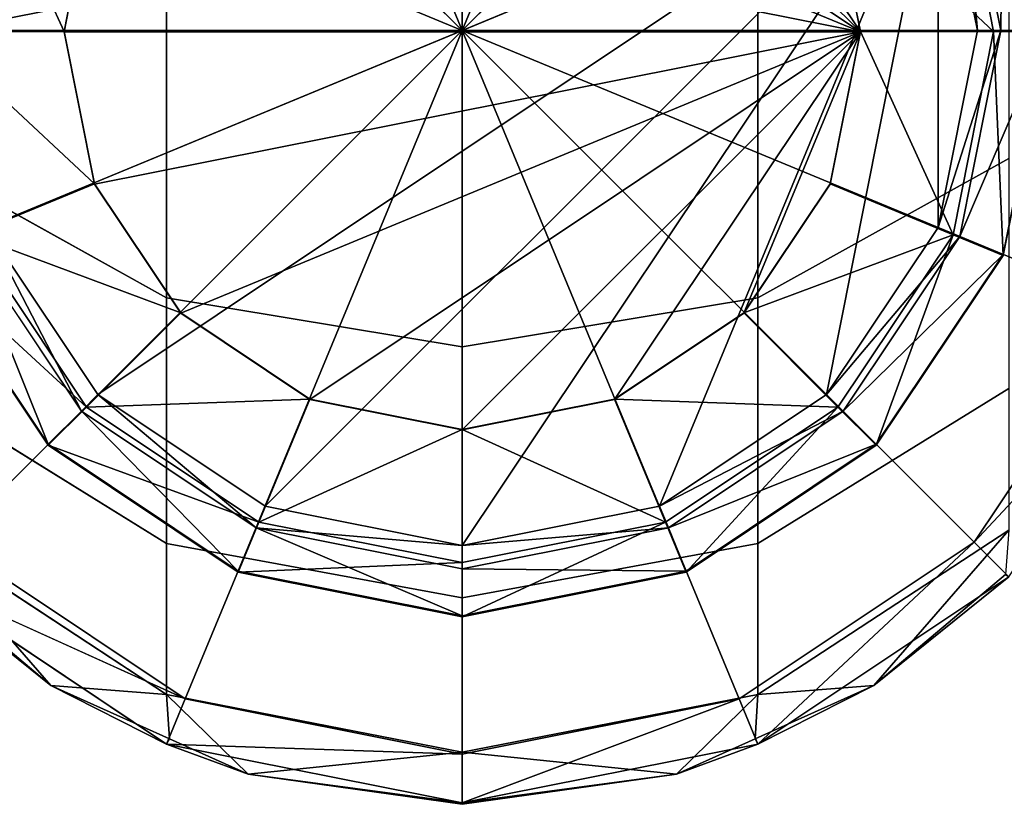
# Model space of a CAD drawing. Extents: x -0.035 to 0.035, y -0.085 to 0.
# Drawn here: x -0.0094 to 0.0116, y -0.085 to -0.0682 of the extents above; entities that cross this region are included whole.
import ezdxf

# ---------------------------------------------------------------- set-up
doc = ezdxf.new("R2010")
doc.units = 0
doc.layers.add('L0_454_11_3', color=7, linetype='CONTINUOUS')

msp = doc.modelspace()

# ---------------------------------------------------------------- linework, layer by layer
at = {"layer": 'L0_454_11_3', "color": 8}
for points, invisible_edges in [([(0, -0.053022, 0.257006), (-0.005914, -0.054198, 0.257006), (0, -0.068476, 0.258006), (0, -0.053022, 0.257006)], 8), ([(0.005914, -0.054198, 0.257006), (0, -0.053022, 0.257006), (0, -0.068476, 0.258006), (0.005914, -0.054198, 0.257006)], 8), ([(0, -0.068476, 0.258006), (-0.005914, -0.054198, 0.257006), (-0.010928, -0.057548, 0.257006), (0, -0.068476, 0.258006)], 8), ([(0.010928, -0.057548, 0.257006), (0.005914, -0.054198, 0.257006), (0, -0.068476, 0.258006), (0.010928, -0.057548, 0.257006)], 8), ([(0, -0.068476, 0.258006), (-0.010928, -0.057548, 0.257006), (-0.014278, -0.062562, 0.257007), (0, -0.068476, 0.258006)], 8), ([(0.014278, -0.062562, 0.257007), (0.010928, -0.057548, 0.257006), (0, -0.068476, 0.258006), (0.014278, -0.062562, 0.257007)], 8), ([(0.0085, -0.068507, -0.073494), (0, -0.060007, -0.073494), (-0.003253, -0.060654, -0.073494), (0.0085, -0.068507, -0.073494)], 8), ([(0.0085, -0.068507, -0.073494), (0.003253, -0.060654, -0.073494), (0, -0.060007, -0.073494), (0.0085, -0.068507, -0.073494)], 8), ([(0.0085, -0.068507, -0.073494), (-0.003253, -0.060654, -0.073494), (-0.00601, -0.062496, -0.073494), (0.0085, -0.068507, -0.073494)], 8), ([(0.0085, -0.068507, -0.073494), (0.007853, -0.065254, -0.073494), (0.003253, -0.060654, -0.073494), (0.0085, -0.068507, -0.073494)], 8), ([(0, -0.068476, 0.258006), (-0.014278, -0.062562, 0.257007), (-0.015454, -0.068476, 0.257007), (0, -0.068476, 0.258006)], 8), ([(0.0085, -0.068507, -0.073494), (-0.00601, -0.062496, -0.073494), (-0.007853, -0.065254, -0.073494), (0.0085, -0.068507, -0.073494)], 8), ([(0.015454, -0.068476, 0.257007), (0.014278, -0.062562, 0.257007), (0, -0.068476, 0.258006), (0.015454, -0.068476, 0.257007)], 8), ([(0.011549, -0.063694, 0.241706), (0.0115, -0.068478, 0.240706), (0.010625, -0.064077, 0.240706), (0.011549, -0.063694, 0.241706)], 8), ([(0.0125, -0.068478, 0.241706), (0.0115, -0.068478, 0.240706), (0.011549, -0.063694, 0.241706), (0.0125, -0.068478, 0.241706)], 8), ([(0.011549, -0.063694, 0.241706), (0.0125, -0.068498, 0.016506), (0.0125, -0.068478, 0.241706), (0.011549, -0.063694, 0.241706)], 8), ([(0.011549, -0.063694, 0.241706), (0.011549, -0.063715, 0.016506), (0.0125, -0.068498, 0.016506), (0.011549, -0.063694, 0.241706)], 8), ([(0.011549, -0.063715, 0.016506), (0.010482, -0.064157, 0.018506), (0.0125, -0.068498, 0.016506), (0.011549, -0.063715, 0.016506)], 8), ([(0.011, -0.068478, 0.240706), (0.010163, -0.064268, 0.240706), (0.010625, -0.064077, 0.240706), (0.011, -0.068478, 0.240706)], 8), ([(0.0115, -0.068478, 0.240706), (0.011, -0.068478, 0.240706), (0.010625, -0.064077, 0.240706), (0.0115, -0.068478, 0.240706)], 8), ([(-0.0085, -0.068498, 0.018506), (-0.010482, -0.064157, 0.018506), (-0.011345, -0.068498, 0.018506), (-0.0085, -0.068498, 0.018506)], 8), ([(0.010163, -0.064267, 0.255706), (-0.011, -0.068476, 0.255706), (-0.010163, -0.064267, 0.255706), (0.010163, -0.064267, 0.255706)], 8), ([(0.010163, -0.064267, 0.255706), (-0.010163, -0.072686, 0.255707), (-0.011, -0.068476, 0.255706), (0.010163, -0.064267, 0.255706)], 8), ([(-0.007853, -0.065245, 0.018506), (-0.010482, -0.064157, 0.018506), (-0.0085, -0.068498, 0.018506), (-0.007853, -0.065245, 0.018506)], 8), ([(0.010163, -0.064267, 0.255706), (-0.007778, -0.076254, 0.255707), (-0.010163, -0.072686, 0.255707), (0.010163, -0.064267, 0.255706)], 8), ([(0.010163, -0.064267, 0.255706), (-0.00421, -0.078639, 0.255707), (-0.007778, -0.076254, 0.255707), (0.010163, -0.064267, 0.255706)], 8), ([(0.010163, -0.064267, 0.255706), (0, -0.079476, 0.255707), (-0.00421, -0.078639, 0.255707), (0.010163, -0.064267, 0.255706)], 8), ([(0.010163, -0.064267, 0.255706), (0.00421, -0.078639, 0.255707), (0, -0.079476, 0.255707), (0.010163, -0.064267, 0.255706)], 8), ([(0.010163, -0.064267, 0.255706), (0.007778, -0.076254, 0.255707), (0.00421, -0.078639, 0.255707), (0.010163, -0.064267, 0.255706)], 8), ([(0.010163, -0.072686, 0.255707), (0.007778, -0.076254, 0.255707), (0.010163, -0.064267, 0.255706), (0.010163, -0.072686, 0.255707)], 8), ([(0.011345, -0.068498, 0.018506), (0.010482, -0.064157, 0.018506), (0.007853, -0.065245, 0.018506), (0.011345, -0.068498, 0.018506)], 8), ([(0.011, -0.068476, 0.255706), (0.010163, -0.072686, 0.255707), (0.010163, -0.064267, 0.255706), (0.011, -0.068476, 0.255706)], 8), ([(0.010163, -0.064267, 0.255706), (0.011, -0.068478, 0.240706), (0.011, -0.068476, 0.255706), (0.010163, -0.064267, 0.255706)], 8), ([(0.010163, -0.064267, 0.255706), (0.010163, -0.064268, 0.240706), (0.011, -0.068478, 0.240706), (0.010163, -0.064267, 0.255706)], 8), ([(0.010482, -0.064157, 0.018506), (0.011345, -0.068498, 0.018506), (0.0125, -0.068498, 0.016506), (0.010482, -0.064157, 0.018506)], 8), ([(-0.006314, -0.074189, -0.090018), (-0.011667, -0.064604, -0.096089), (-0.006314, -0.067133, -0.098618), (-0.006314, -0.074189, -0.090018)], 9), ([(-0.011667, -0.064604, -0.096089), (-0.006314, -0.074189, -0.090018), (-0.011667, -0.071215, -0.088031), (-0.011667, -0.064604, -0.096089)], 9), ([(0.011667, -0.064604, -0.096089), (0.006314, -0.074189, -0.090018), (0.006314, -0.067133, -0.098618), (0.011667, -0.064604, -0.096089)], 9), ([(0.006314, -0.074189, -0.090018), (0.011667, -0.064604, -0.096089), (0.011667, -0.071215, -0.088031), (0.006314, -0.074189, -0.090018)], 9), ([(-0.007853, -0.065245, 0.018506), (-0.0085, -0.068498, 0.018506), (-0.007853, -0.065254, -0.073494), (-0.007853, -0.065245, 0.018506)], 8), ([(-0.007853, -0.065254, -0.073494), (-0.0085, -0.068498, 0.018506), (-0.0085, -0.068507, -0.073494), (-0.007853, -0.065254, -0.073494)], 8), ([(0.0085, -0.068507, -0.073494), (-0.007853, -0.065254, -0.073494), (-0.0085, -0.068507, -0.073494), (0.0085, -0.068507, -0.073494)], 8), ([(0.007853, -0.065245, 0.018506), (0.007853, -0.065254, -0.073494), (0.0085, -0.068498, 0.018506), (0.007853, -0.065245, 0.018506)], 8), ([(0.011345, -0.068498, 0.018506), (0.007853, -0.065245, 0.018506), (0.0085, -0.068498, 0.018506), (0.011345, -0.068498, 0.018506)], 8), ([(0.007853, -0.065254, -0.073494), (0.0085, -0.068507, -0.073494), (0.0085, -0.068498, 0.018506), (0.007853, -0.065254, -0.073494)], 8), ([(0, -0.075234, -0.090716), (-0.006314, -0.067133, -0.098618), (0, -0.068021, -0.099506), (0, -0.075234, -0.090716)], 9), ([(-0.006314, -0.067133, -0.098618), (0, -0.075234, -0.090716), (-0.006314, -0.074189, -0.090018), (-0.006314, -0.067133, -0.098618)], 9), ([(0.006314, -0.067133, -0.098618), (0, -0.075234, -0.090716), (0, -0.068021, -0.099506), (0.006314, -0.067133, -0.098618)], 9), ([(0, -0.075234, -0.090716), (0.006314, -0.067133, -0.098618), (0.006314, -0.074189, -0.090018), (0, -0.075234, -0.090716)], 9), ([(0, -0.068476, 0.258006), (-0.015454, -0.068476, 0.257007), (-0.014278, -0.07439, 0.257008), (0, -0.068476, 0.258006)], 8), ([(0, -0.068476, 0.258006), (-0.014278, -0.07439, 0.257008), (-0.010928, -0.079404, 0.257008), (0, -0.068476, 0.258006)], 8), ([(-0.007853, -0.071751, 0.018507), (-0.011345, -0.068498, 0.018506), (-0.010482, -0.07284, 0.018507), (-0.007853, -0.071751, 0.018507)], 8), ([(-0.007853, -0.071751, 0.018507), (-0.0085, -0.068498, 0.018506), (-0.011345, -0.068498, 0.018506), (-0.007853, -0.071751, 0.018507)], 8), ([(0, -0.068476, 0.258006), (-0.010928, -0.079404, 0.257008), (-0.005914, -0.082754, 0.257009), (0, -0.068476, 0.258006)], 8), ([(-0.0085, -0.068498, 0.018506), (-0.007853, -0.071751, 0.018507), (-0.0085, -0.068507, -0.073494), (-0.0085, -0.068498, 0.018506)], 8), ([(-0.0085, -0.068507, -0.073494), (-0.007853, -0.071751, 0.018507), (-0.007853, -0.07176, -0.073493), (-0.0085, -0.068507, -0.073494)], 8), ([(0.0085, -0.068507, -0.073494), (-0.0085, -0.068507, -0.073494), (-0.007853, -0.07176, -0.073493), (0.0085, -0.068507, -0.073494)], 8), ([(0.0085, -0.068507, -0.073494), (-0.007853, -0.07176, -0.073493), (-0.00601, -0.074517, -0.073493), (0.0085, -0.068507, -0.073494)], 8), ([(0.0085, -0.068507, -0.073494), (-0.00601, -0.074517, -0.073493), (-0.003253, -0.07636, -0.073493), (0.0085, -0.068507, -0.073494)], 8), ([(0, -0.068476, 0.258006), (-0.005914, -0.082754, 0.257009), (0, -0.083931, 0.257009), (0, -0.068476, 0.258006)], 8), ([(0.0085, -0.068507, -0.073494), (-0.003253, -0.07636, -0.073493), (0, -0.077007, -0.073493), (0.0085, -0.068507, -0.073494)], 8), ([(0.015454, -0.068476, 0.257007), (0, -0.068476, 0.258006), (0.014278, -0.07439, 0.257008), (0.015454, -0.068476, 0.257007)], 8), ([(0.014278, -0.07439, 0.257008), (0, -0.068476, 0.258006), (0.010928, -0.079404, 0.257008), (0.014278, -0.07439, 0.257008)], 8), ([(0.010928, -0.079404, 0.257008), (0, -0.068476, 0.258006), (0.005914, -0.082754, 0.257009), (0.010928, -0.079404, 0.257008)], 8), ([(0.005914, -0.082754, 0.257009), (0, -0.068476, 0.258006), (0, -0.083931, 0.257009), (0.005914, -0.082754, 0.257009)], 8), ([(0.0085, -0.068507, -0.073494), (0, -0.077007, -0.073493), (0.003253, -0.07636, -0.073493), (0.0085, -0.068507, -0.073494)], 8), ([(0.0085, -0.068507, -0.073494), (0.003253, -0.07636, -0.073493), (0.00601, -0.074517, -0.073493), (0.0085, -0.068507, -0.073494)], 8), ([(0.0085, -0.068507, -0.073494), (0.00601, -0.074517, -0.073493), (0.007853, -0.07176, -0.073493), (0.0085, -0.068507, -0.073494)], 8), ([(0.0085, -0.068498, 0.018506), (0.007853, -0.07176, -0.073493), (0.007853, -0.071751, 0.018507), (0.0085, -0.068498, 0.018506)], 8), ([(0.0085, -0.068498, 0.018506), (0.0085, -0.068507, -0.073494), (0.007853, -0.07176, -0.073493), (0.0085, -0.068498, 0.018506)], 8), ([(0.010482, -0.07284, 0.018507), (0.0085, -0.068498, 0.018506), (0.007853, -0.071751, 0.018507), (0.010482, -0.07284, 0.018507)], 8), ([(0.011345, -0.068498, 0.018506), (0.0085, -0.068498, 0.018506), (0.010482, -0.07284, 0.018507), (0.011345, -0.068498, 0.018506)], 8), ([(0.011, -0.068476, 0.255706), (0.011, -0.068478, 0.240706), (0.010163, -0.072686, 0.255707), (0.011, -0.068476, 0.255706)], 8), ([(0.0115, -0.068478, 0.240706), (0.010625, -0.072879, 0.240707), (0.010163, -0.072687, 0.240707), (0.0115, -0.068478, 0.240706)], 8), ([(0.0115, -0.068478, 0.240706), (0.010163, -0.072687, 0.240707), (0.011, -0.068478, 0.240706), (0.0115, -0.068478, 0.240706)], 8), ([(0.011, -0.068478, 0.240706), (0.010163, -0.072687, 0.240707), (0.010163, -0.072686, 0.255707), (0.011, -0.068478, 0.240706)], 8), ([(0.011345, -0.068498, 0.018506), (0.010482, -0.07284, 0.018507), (0.011549, -0.073282, 0.016507), (0.011345, -0.068498, 0.018506)], 8), ([(0.0125, -0.068478, 0.241706), (0.010625, -0.072879, 0.240707), (0.0115, -0.068478, 0.240706), (0.0125, -0.068478, 0.241706)], 8), ([(0.0125, -0.068478, 0.241706), (0.011549, -0.073261, 0.241707), (0.010625, -0.072879, 0.240707), (0.0125, -0.068478, 0.241706)], 8), ([(0.011345, -0.068498, 0.018506), (0.011549, -0.073282, 0.016507), (0.0125, -0.068498, 0.016506), (0.011345, -0.068498, 0.018506)], 8), ([(0.0125, -0.068478, 0.241706), (0.0125, -0.068498, 0.016506), (0.011549, -0.073282, 0.016507), (0.0125, -0.068478, 0.241706)], 8), ([(0.0125, -0.068478, 0.241706), (0.011549, -0.073282, 0.016507), (0.011549, -0.073261, 0.241707), (0.0125, -0.068478, 0.241706)], 8), ([(-0.006314, -0.079432, -0.080208), (-0.011667, -0.071215, -0.088031), (-0.006314, -0.074189, -0.090018), (-0.006314, -0.079432, -0.080208)], 9), ([(-0.011667, -0.071215, -0.088031), (-0.006314, -0.079432, -0.080208), (-0.011667, -0.076127, -0.078839), (-0.011667, -0.071215, -0.088031)], 9), ([(0.011667, -0.071215, -0.088031), (0.006314, -0.079432, -0.080208), (0.006314, -0.074189, -0.090018), (0.011667, -0.071215, -0.088031)], 9), ([(0.006314, -0.079432, -0.080208), (0.011667, -0.071215, -0.088031), (0.011667, -0.076127, -0.078839), (0.006314, -0.079432, -0.080208)], 9), ([(-0.00601, -0.074509, 0.018507), (-0.007853, -0.071751, 0.018507), (-0.010482, -0.07284, 0.018507), (-0.00601, -0.074509, 0.018507)], 8), ([(-0.007853, -0.071751, 0.018507), (-0.00601, -0.074509, 0.018507), (-0.007853, -0.07176, -0.073493), (-0.007853, -0.071751, 0.018507)], 8), ([(-0.007853, -0.07176, -0.073493), (-0.00601, -0.074509, 0.018507), (-0.00601, -0.074517, -0.073493), (-0.007853, -0.07176, -0.073493)], 8), ([(0.007853, -0.071751, 0.018507), (0.007853, -0.07176, -0.073493), (0.00601, -0.074517, -0.073493), (0.007853, -0.071751, 0.018507)], 8), ([(0.007853, -0.071751, 0.018507), (0.00601, -0.074517, -0.073493), (0.00601, -0.074509, 0.018507), (0.007853, -0.071751, 0.018507)], 8), ([(0.010482, -0.07284, 0.018507), (0.007853, -0.071751, 0.018507), (0.00601, -0.074509, 0.018507), (0.010482, -0.07284, 0.018507)], 8), ([(-0.008132, -0.076609, 0.240707), (-0.010625, -0.072879, 0.240707), (-0.010163, -0.072687, 0.240707), (-0.008132, -0.076609, 0.240707)], 8), ([(-0.010163, -0.072686, 0.255707), (-0.007778, -0.076254, 0.255707), (-0.010163, -0.072687, 0.240707), (-0.010163, -0.072686, 0.255707)], 8), ([(-0.007778, -0.076256, 0.240707), (-0.008132, -0.076609, 0.240707), (-0.010163, -0.072687, 0.240707), (-0.007778, -0.076256, 0.240707)], 8), ([(-0.010163, -0.072687, 0.240707), (-0.007778, -0.076254, 0.255707), (-0.007778, -0.076256, 0.240707), (-0.010163, -0.072687, 0.240707)], 8), ([(0.010163, -0.072686, 0.255707), (0.007778, -0.076256, 0.240707), (0.007778, -0.076254, 0.255707), (0.010163, -0.072686, 0.255707)], 8), ([(0.010163, -0.072686, 0.255707), (0.010163, -0.072687, 0.240707), (0.007778, -0.076256, 0.240707), (0.010163, -0.072686, 0.255707)], 8), ([(0.010625, -0.072879, 0.240707), (0.007778, -0.076256, 0.240707), (0.010163, -0.072687, 0.240707), (0.010625, -0.072879, 0.240707)], 8), ([(-0.010482, -0.07284, 0.018507), (-0.011549, -0.073282, 0.016507), (-0.008022, -0.076521, 0.018507), (-0.010482, -0.07284, 0.018507)], 8), ([(-0.008839, -0.077316, 0.241707), (-0.011549, -0.073261, 0.241707), (-0.010625, -0.072879, 0.240707), (-0.008839, -0.077316, 0.241707)], 8), ([(-0.008132, -0.076609, 0.240707), (-0.008839, -0.077316, 0.241707), (-0.010625, -0.072879, 0.240707), (-0.008132, -0.076609, 0.240707)], 8), ([(-0.00601, -0.074509, 0.018507), (-0.010482, -0.07284, 0.018507), (-0.008022, -0.076521, 0.018507), (-0.00601, -0.074509, 0.018507)], 8), ([(0.010482, -0.07284, 0.018507), (0.00601, -0.074509, 0.018507), (0.008022, -0.076521, 0.018507), (0.010482, -0.07284, 0.018507)], 8), ([(0.010625, -0.072879, 0.240707), (0.008132, -0.076609, 0.240707), (0.007778, -0.076256, 0.240707), (0.010625, -0.072879, 0.240707)], 8), ([(0.010482, -0.07284, 0.018507), (0.008022, -0.076521, 0.018507), (0.008839, -0.077337, 0.016507), (0.010482, -0.07284, 0.018507)], 8), ([(0.011549, -0.073261, 0.241707), (0.008132, -0.076609, 0.240707), (0.010625, -0.072879, 0.240707), (0.011549, -0.073261, 0.241707)], 8), ([(0.010482, -0.07284, 0.018507), (0.008839, -0.077337, 0.016507), (0.011549, -0.073282, 0.016507), (0.010482, -0.07284, 0.018507)], 8), ([(-0.011549, -0.073261, 0.241707), (-0.008839, -0.077316, 0.241707), (-0.008839, -0.077337, 0.016507), (-0.011549, -0.073261, 0.241707)], 8), ([(-0.011549, -0.073261, 0.241707), (-0.008839, -0.077337, 0.016507), (-0.011549, -0.073282, 0.016507), (-0.011549, -0.073261, 0.241707)], 8), ([(-0.011549, -0.073282, 0.016507), (-0.008839, -0.077337, 0.016507), (-0.008022, -0.076521, 0.018507), (-0.011549, -0.073282, 0.016507)], 8), ([(0.011549, -0.073261, 0.241707), (0.008839, -0.077316, 0.241707), (0.008132, -0.076609, 0.240707), (0.011549, -0.073261, 0.241707)], 8), ([(0.011549, -0.073261, 0.241707), (0.011549, -0.073282, 0.016507), (0.008839, -0.077316, 0.241707), (0.011549, -0.073261, 0.241707)], 8), ([(0.011549, -0.073282, 0.016507), (0.008839, -0.077337, 0.016507), (0.008839, -0.077316, 0.241707), (0.011549, -0.073282, 0.016507)], 8), ([(0, -0.080592, -0.080688), (-0.006314, -0.074189, -0.090018), (0, -0.075234, -0.090716), (0, -0.080592, -0.080688)], 9), ([(-0.006314, -0.074189, -0.090018), (0, -0.080592, -0.080688), (-0.006314, -0.079432, -0.080208), (-0.006314, -0.074189, -0.090018)], 9), ([(0.006314, -0.074189, -0.090018), (0, -0.080592, -0.080688), (0, -0.075234, -0.090716), (0.006314, -0.074189, -0.090018)], 9), ([(0, -0.080592, -0.080688), (0.006314, -0.074189, -0.090018), (0.006314, -0.079432, -0.080208), (0, -0.080592, -0.080688)], 9), ([(0.015244, -0.074791, 0.255818), (0.014278, -0.07439, 0.257008), (0.010928, -0.079404, 0.257008), (0.015244, -0.074791, 0.255818)], 8), ([(-0.003253, -0.076351, 0.018507), (-0.00601, -0.074509, 0.018507), (-0.008022, -0.076521, 0.018507), (-0.003253, -0.076351, 0.018507)], 8), ([(-0.003253, -0.076351, 0.018507), (-0.00601, -0.074517, -0.073493), (-0.00601, -0.074509, 0.018507), (-0.003253, -0.076351, 0.018507)], 8), ([(-0.003253, -0.076351, 0.018507), (-0.003253, -0.07636, -0.073493), (-0.00601, -0.074517, -0.073493), (-0.003253, -0.076351, 0.018507)], 8), ([(0.00601, -0.074509, 0.018507), (0.00601, -0.074517, -0.073493), (0.003253, -0.07636, -0.073493), (0.00601, -0.074509, 0.018507)], 8), ([(0.003253, -0.076351, 0.018507), (0.00601, -0.074509, 0.018507), (0.003253, -0.07636, -0.073493), (0.003253, -0.076351, 0.018507)], 8), ([(0.008022, -0.076521, 0.018507), (0.00601, -0.074509, 0.018507), (0.003253, -0.076351, 0.018507), (0.008022, -0.076521, 0.018507)], 8), ([(0.015244, -0.074791, 0.255818), (0.010928, -0.079404, 0.257008), (0.011667, -0.080144, 0.255818), (0.015244, -0.074791, 0.255818)], 8), ([(-0.006314, -0.08266, -0.069563), (-0.011667, -0.076127, -0.078839), (-0.006314, -0.079432, -0.080208), (-0.006314, -0.08266, -0.069563)], 9), ([(-0.011667, -0.076127, -0.078839), (-0.006314, -0.08266, -0.069563), (-0.011667, -0.079152, -0.068865), (-0.011667, -0.076127, -0.078839)], 9), ([(-0.004401, -0.079102, 0.240707), (-0.008132, -0.076609, 0.240707), (-0.007778, -0.076256, 0.240707), (-0.004401, -0.079102, 0.240707)], 8), ([(-0.00421, -0.078639, 0.255707), (-0.007778, -0.076256, 0.240707), (-0.007778, -0.076254, 0.255707), (-0.00421, -0.078639, 0.255707)], 8), ([(-0.00421, -0.07864, 0.240707), (-0.004401, -0.079102, 0.240707), (-0.007778, -0.076256, 0.240707), (-0.00421, -0.07864, 0.240707)], 8), ([(-0.00421, -0.078639, 0.255707), (-0.00421, -0.07864, 0.240707), (-0.007778, -0.076256, 0.240707), (-0.00421, -0.078639, 0.255707)], 8), ([(0.00421, -0.078639, 0.255707), (0.007778, -0.076254, 0.255707), (0.00421, -0.07864, 0.240707), (0.00421, -0.078639, 0.255707)], 8), ([(0.007778, -0.076254, 0.255707), (0.007778, -0.076256, 0.240707), (0.00421, -0.07864, 0.240707), (0.007778, -0.076254, 0.255707)], 8), ([(0.008132, -0.076609, 0.240707), (0.00421, -0.07864, 0.240707), (0.007778, -0.076256, 0.240707), (0.008132, -0.076609, 0.240707)], 8), ([(0.011667, -0.076127, -0.078839), (0.006314, -0.08266, -0.069563), (0.006314, -0.079432, -0.080208), (0.011667, -0.076127, -0.078839)], 9), ([(0.006314, -0.08266, -0.069563), (0.011667, -0.076127, -0.078839), (0.011667, -0.079152, -0.068865), (0.006314, -0.08266, -0.069563)], 9), ([(-0.003253, -0.076351, 0.018507), (-0.008022, -0.076521, 0.018507), (-0.004342, -0.07898, 0.018507), (-0.003253, -0.076351, 0.018507)], 8), ([(0, -0.076998, 0.018507), (-0.003253, -0.076351, 0.018507), (-0.004342, -0.07898, 0.018507), (0, -0.076998, 0.018507)], 8), ([(0, -0.076998, 0.018507), (-0.003253, -0.07636, -0.073493), (-0.003253, -0.076351, 0.018507), (0, -0.076998, 0.018507)], 8), ([(0, -0.076998, 0.018507), (0, -0.077007, -0.073493), (-0.003253, -0.07636, -0.073493), (0, -0.076998, 0.018507)], 8), ([(0, -0.076998, 0.018507), (0.003253, -0.076351, 0.018507), (0, -0.077007, -0.073493), (0, -0.076998, 0.018507)], 8), ([(0.003253, -0.076351, 0.018507), (0.003253, -0.07636, -0.073493), (0, -0.077007, -0.073493), (0.003253, -0.076351, 0.018507)], 8), ([(0.004342, -0.07898, 0.018507), (0.003253, -0.076351, 0.018507), (0, -0.076998, 0.018507), (0.004342, -0.07898, 0.018507)], 8), ([(0.008022, -0.076521, 0.018507), (0.003253, -0.076351, 0.018507), (0.004342, -0.07898, 0.018507), (0.008022, -0.076521, 0.018507)], 8), ([(-0.004342, -0.07898, 0.018507), (-0.008022, -0.076521, 0.018507), (-0.008839, -0.077337, 0.016507), (-0.004342, -0.07898, 0.018507)], 8), ([(-0.004784, -0.080026, 0.241707), (-0.008839, -0.077316, 0.241707), (-0.008132, -0.076609, 0.240707), (-0.004784, -0.080026, 0.241707)], 8), ([(-0.004401, -0.079102, 0.240707), (-0.004784, -0.080026, 0.241707), (-0.008132, -0.076609, 0.240707), (-0.004401, -0.079102, 0.240707)], 8), ([(0.008132, -0.076609, 0.240707), (0.004401, -0.079102, 0.240707), (0.00421, -0.07864, 0.240707), (0.008132, -0.076609, 0.240707)], 8), ([(0.004342, -0.07898, 0.018507), (0.004784, -0.080047, 0.016507), (0.008022, -0.076521, 0.018507), (0.004342, -0.07898, 0.018507)], 8), ([(0.008839, -0.077316, 0.241707), (0.004401, -0.079102, 0.240707), (0.008132, -0.076609, 0.240707), (0.008839, -0.077316, 0.241707)], 8), ([(0.008022, -0.076521, 0.018507), (0.004784, -0.080047, 0.016507), (0.008839, -0.077337, 0.016507), (0.008022, -0.076521, 0.018507)], 8), ([(0, -0.076998, 0.018507), (-0.004342, -0.07898, 0.018507), (0, -0.079844, 0.018507), (0, -0.076998, 0.018507)], 8), ([(0.004342, -0.07898, 0.018507), (0, -0.076998, 0.018507), (0, -0.079844, 0.018507), (0.004342, -0.07898, 0.018507)], 8), ([(-0.004784, -0.080026, 0.241707), (-0.004784, -0.080047, 0.016507), (-0.008839, -0.077316, 0.241707), (-0.004784, -0.080026, 0.241707)], 8), ([(-0.008839, -0.077316, 0.241707), (-0.004784, -0.080047, 0.016507), (-0.008839, -0.077337, 0.016507), (-0.008839, -0.077316, 0.241707)], 8), ([(-0.004342, -0.07898, 0.018507), (-0.008839, -0.077337, 0.016507), (-0.004784, -0.080047, 0.016507), (-0.004342, -0.07898, 0.018507)], 8), ([(0.008839, -0.077316, 0.241707), (0.004784, -0.080026, 0.241707), (0.004401, -0.079102, 0.240707), (0.008839, -0.077316, 0.241707)], 8), ([(0.004784, -0.080026, 0.241707), (0.008839, -0.077316, 0.241707), (0.008839, -0.077337, 0.016507), (0.004784, -0.080026, 0.241707)], 8), ([(0.004784, -0.080026, 0.241707), (0.008839, -0.077337, 0.016507), (0.004784, -0.080047, 0.016507), (0.004784, -0.080026, 0.241707)], 8), ([(0, -0.079478, 0.240707), (-0.004401, -0.079102, 0.240707), (-0.00421, -0.07864, 0.240707), (0, -0.079478, 0.240707)], 8), ([(0, -0.079476, 0.255707), (-0.00421, -0.07864, 0.240707), (-0.00421, -0.078639, 0.255707), (0, -0.079476, 0.255707)], 8), ([(0, -0.079476, 0.255707), (0, -0.079478, 0.240707), (-0.00421, -0.07864, 0.240707), (0, -0.079476, 0.255707)], 8), ([(0, -0.079476, 0.255707), (0.00421, -0.078639, 0.255707), (0, -0.079478, 0.240707), (0, -0.079476, 0.255707)], 8), ([(0.00421, -0.078639, 0.255707), (0.00421, -0.07864, 0.240707), (0, -0.079478, 0.240707), (0.00421, -0.078639, 0.255707)], 8), ([(0.004401, -0.079102, 0.240707), (0, -0.079478, 0.240707), (0.00421, -0.07864, 0.240707), (0.004401, -0.079102, 0.240707)], 8), ([(0, -0.079844, 0.018507), (-0.004342, -0.07898, 0.018507), (-0.004784, -0.080047, 0.016507), (0, -0.079844, 0.018507)], 8), ([(0.004342, -0.07898, 0.018507), (0, -0.080998, 0.016508), (0.004784, -0.080047, 0.016507), (0.004342, -0.07898, 0.018507)], 8), ([(0, -0.079844, 0.018507), (0, -0.080998, 0.016508), (0.004342, -0.07898, 0.018507), (0, -0.079844, 0.018507)], 8), ([(-0.008787, -0.082471, -0.058492), (-0.011597, -0.080094, -0.058493), (-0.011667, -0.079152, -0.068865), (-0.008787, -0.082471, -0.058492)], 8), ([(-0.008787, -0.082471, -0.058492), (-0.011667, -0.079152, -0.068865), (-0.006314, -0.08266, -0.069563), (-0.008787, -0.082471, -0.058492)], 8), ([(0, -0.080978, 0.241708), (-0.004784, -0.080026, 0.241707), (-0.004401, -0.079102, 0.240707), (0, -0.080978, 0.241708)], 8), ([(0, -0.080978, 0.241708), (-0.004401, -0.079102, 0.240707), (0, -0.079978, 0.240707), (0, -0.080978, 0.241708)], 8), ([(0, -0.079978, 0.240707), (-0.004401, -0.079102, 0.240707), (0, -0.079478, 0.240707), (0, -0.079978, 0.240707)], 8), ([(0.004784, -0.080026, 0.241707), (0, -0.079978, 0.240707), (0.004401, -0.079102, 0.240707), (0.004784, -0.080026, 0.241707)], 8), ([(0.004401, -0.079102, 0.240707), (0, -0.079978, 0.240707), (0, -0.079478, 0.240707), (0.004401, -0.079102, 0.240707)], 8), ([(0.008787, -0.082471, -0.058492), (0.006314, -0.08266, -0.069563), (0.011667, -0.079152, -0.068865), (0.008787, -0.082471, -0.058492)], 8), ([(0.008787, -0.082471, -0.058492), (0.011667, -0.079152, -0.068865), (0.011597, -0.080094, -0.058493), (0.008787, -0.082471, -0.058492)], 8), ([(-0.005914, -0.082754, 0.257009), (-0.010928, -0.079404, 0.257008), (-0.011667, -0.080144, 0.255818), (-0.005914, -0.082754, 0.257009)], 8), ([(0, -0.083892, -0.069807), (-0.006314, -0.079432, -0.080208), (0, -0.080592, -0.080688), (0, -0.083892, -0.069807)], 9), ([(-0.006314, -0.079432, -0.080208), (0, -0.083892, -0.069807), (-0.006314, -0.08266, -0.069563), (-0.006314, -0.079432, -0.080208)], 9), ([(0.006314, -0.079432, -0.080208), (0, -0.083892, -0.069807), (0, -0.080592, -0.080688), (0.006314, -0.079432, -0.080208)], 9), ([(0, -0.083892, -0.069807), (0.006314, -0.079432, -0.080208), (0.006314, -0.08266, -0.069563), (0, -0.083892, -0.069807)], 9), ([(0.010928, -0.079404, 0.257008), (0.005914, -0.082754, 0.257009), (0.006314, -0.08372, 0.255819), (0.010928, -0.079404, 0.257008)], 8), ([(0.011667, -0.080144, 0.255818), (0.010928, -0.079404, 0.257008), (0.006314, -0.08372, 0.255819), (0.011667, -0.080144, 0.255818)], 8), ([(0, -0.079844, 0.018507), (-0.004784, -0.080047, 0.016507), (0, -0.080998, 0.016508), (0, -0.079844, 0.018507)], 8), ([(0, -0.080978, 0.241708), (0, -0.080998, 0.016508), (-0.004784, -0.080026, 0.241707), (0, -0.080978, 0.241708)], 8), ([(-0.004784, -0.080026, 0.241707), (0, -0.080998, 0.016508), (-0.004784, -0.080047, 0.016507), (-0.004784, -0.080026, 0.241707)], 8), ([(0, -0.080978, 0.241708), (0, -0.079978, 0.240707), (0.004784, -0.080026, 0.241707), (0, -0.080978, 0.241708)], 8), ([(0, -0.080978, 0.241708), (0.004784, -0.080026, 0.241707), (0.004784, -0.080047, 0.016507), (0, -0.080978, 0.241708)], 8), ([(0, -0.080978, 0.241708), (0.004784, -0.080047, 0.016507), (0, -0.080998, 0.016508), (0, -0.080978, 0.241708)], 8), ([(-0.011667, -0.080144, 0.255818), (-0.011597, -0.080094, -0.058493), (-0.008787, -0.082471, -0.058492), (-0.011667, -0.080144, 0.255818)], 8), ([(-0.006314, -0.08372, 0.255819), (-0.011667, -0.080144, 0.255818), (-0.008787, -0.082471, -0.058492), (-0.006314, -0.08372, 0.255819)], 8), ([(-0.005914, -0.082754, 0.257009), (-0.011667, -0.080144, 0.255818), (-0.006314, -0.08372, 0.255819), (-0.005914, -0.082754, 0.257009)], 8), ([(0.006314, -0.08372, 0.255819), (0.008787, -0.082471, -0.058492), (0.011667, -0.080144, 0.255818), (0.006314, -0.08372, 0.255819)], 8), ([(0.011667, -0.080144, 0.255818), (0.008787, -0.082471, -0.058492), (0.011597, -0.080094, -0.058493), (0.011667, -0.080144, 0.255818)], 8), ([(-0.006314, -0.08372, 0.255819), (-0.008787, -0.082471, -0.058492), (-0.006252, -0.083607, -0.058492), (-0.006314, -0.08372, 0.255819)], 8), ([(-0.006252, -0.083607, -0.058492), (-0.008787, -0.082471, -0.058492), (-0.006314, -0.08266, -0.069563), (-0.006252, -0.083607, -0.058492)], 8), ([(0.006314, -0.08372, 0.255819), (0.006252, -0.083607, -0.058492), (0.008787, -0.082471, -0.058492), (0.006314, -0.08372, 0.255819)], 8), ([(0.006252, -0.083607, -0.058492), (0.006314, -0.08266, -0.069563), (0.008787, -0.082471, -0.058492), (0.006252, -0.083607, -0.058492)], 8), ([(-0.004572, -0.084359, -0.058492), (-0.006314, -0.08266, -0.069563), (0, -0.083892, -0.069807), (-0.004572, -0.084359, -0.058492)], 8), ([(-0.004572, -0.084359, -0.058492), (-0.006252, -0.083607, -0.058492), (-0.006314, -0.08266, -0.069563), (-0.004572, -0.084359, -0.058492)], 8), ([(0, -0.083931, 0.257009), (-0.005914, -0.082754, 0.257009), (-0.006314, -0.08372, 0.255819), (0, -0.083931, 0.257009)], 8), ([(0.004572, -0.084359, -0.058492), (0, -0.083892, -0.069807), (0.006314, -0.08266, -0.069563), (0.004572, -0.084359, -0.058492)], 8), ([(0.005914, -0.082754, 0.257009), (0, -0.084976, 0.255819), (0.006314, -0.08372, 0.255819), (0.005914, -0.082754, 0.257009)], 8), ([(0, -0.083931, 0.257009), (0, -0.084976, 0.255819), (0.005914, -0.082754, 0.257009), (0, -0.083931, 0.257009)], 8), ([(0.004572, -0.084359, -0.058492), (0.006314, -0.08266, -0.069563), (0.006252, -0.083607, -0.058492), (0.004572, -0.084359, -0.058492)], 8), ([(-0.006314, -0.08372, 0.255819), (-0.006252, -0.083607, -0.058492), (-0.004572, -0.084359, -0.058492), (-0.006314, -0.08372, 0.255819)], 8), ([(0.006314, -0.08372, 0.255819), (0.004572, -0.084359, -0.058492), (0.006252, -0.083607, -0.058492), (0.006314, -0.08372, 0.255819)], 8), ([(0, -0.084976, 0.255819), (-0.006314, -0.08372, 0.255819), (-0.004572, -0.084359, -0.058492), (0, -0.084976, 0.255819)], 8), ([(0, -0.083931, 0.257009), (-0.006314, -0.08372, 0.255819), (0, -0.084976, 0.255819), (0, -0.083931, 0.257009)], 8), ([(0, -0.084976, 0.255819), (0.004572, -0.084359, -0.058492), (0.006314, -0.08372, 0.255819), (0, -0.084976, 0.255819)], 8), ([(0, -0.085005, -0.058492), (-0.004572, -0.084359, -0.058492), (0, -0.083892, -0.069807), (0, -0.085005, -0.058492)], 8), ([(0, -0.085005, -0.058492), (0, -0.083892, -0.069807), (0.004572, -0.084359, -0.058492), (0, -0.085005, -0.058492)], 8), ([(0, -0.084976, 0.255819), (-0.004572, -0.084359, -0.058492), (0, -0.085005, -0.058492), (0, -0.084976, 0.255819)], 8), ([(0, -0.084976, 0.255819), (0, -0.085005, -0.058492), (0.004572, -0.084359, -0.058492), (0, -0.084976, 0.255819)], 8)]:
    msp.add_3dface(points, dxfattribs=dict(at, invisible_edges=invisible_edges))

doc.saveas('drawing.dxf')
